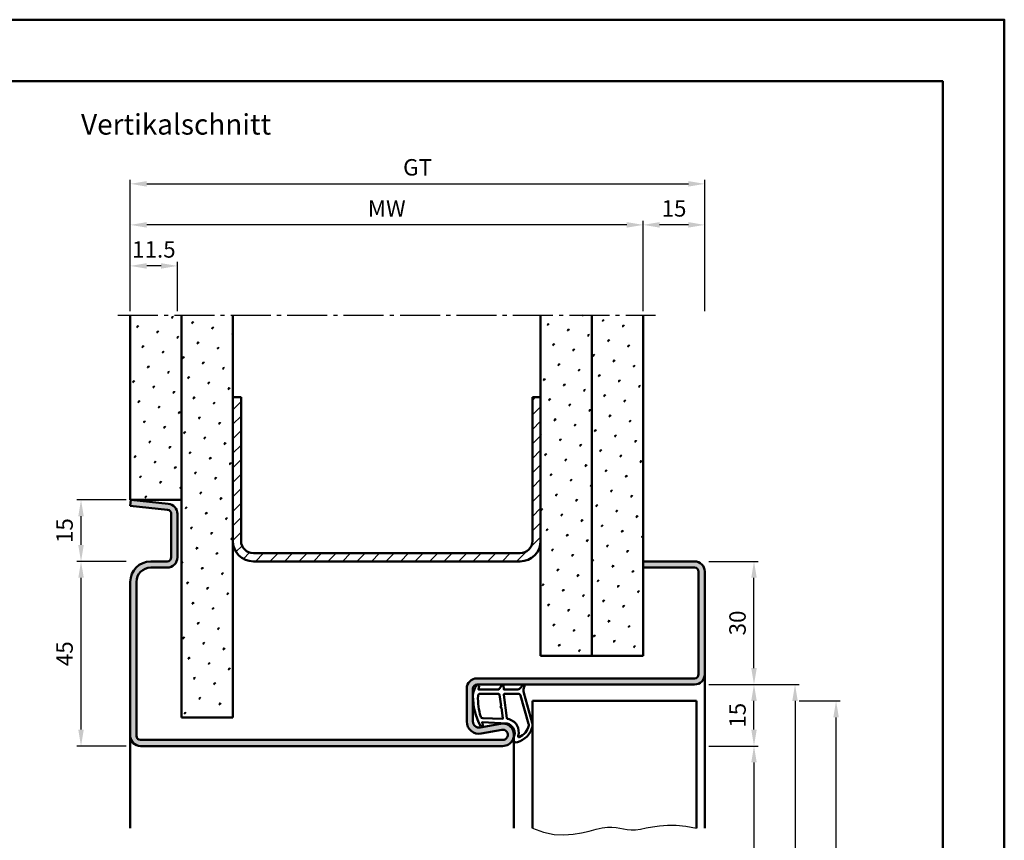
# Model space of a CAD drawing. Units: millimetres. Extents: x 0 to 3780, y -31 to 445.
# Drawn here: x 1020 to 1260, y 246 to 445 of the extents above; entities that cross this region are included whole.
import ezdxf

# ---------------------------------------------------------------- set-up
doc = ezdxf.new("R2010")
doc.units = ezdxf.units.MM
doc.linetypes.add('AM_DIN_G_W050', pattern=[13.75, 9.75, -1.5, 1, -1.5])
for name, color, linetype, lineweight in [('AM_0', 7, 'Continuous', 50), ('AM_1', 14, 'Continuous', 50), ('AM_4', 3, 'Continuous', 25), ('AM_5', 3, 'Continuous', 25), ('AM_7', 4, 'AM_DIN_G_W050', 25), ('AM_8', 1, 'Continuous', 25), ('AM_BOR', 7, 'Continuous', 50)]:
    doc.layers.add(name, color=color, linetype=linetype, lineweight=lineweight)
doc.layers.add('AM_12', color=7, linetype='Continuous', lineweight=50, plot=False)
doc.styles.get("Standard").update_dxf_attribs({"font": 'isocp.shx'})
doc.dimstyles.new('AM_DIN', dxfattribs={"dimtxt": 4, "dimasz": 4, "dimexe": 1, "dimexo": 1, "dimgap": 1.5, "dimtad": 1, "dimdsep": 46, "dimtxsty": 'Standard', "dimcen": 0, "dimclrd": 256, "dimclre": 256, "dimclrt": 2, "dimazin": 2, "dimtp": 0.1, "dimtm": 0.1, "dimtfac": 0.71, "dimtmove": 0, "dimatfit": 3, "dimfxl": 0, "dimlwd": -1, "dimlwe": -1, "dimarcsym": 0})
pattern_1 = [(45, (785, -1025.5036), (-1.314801, 4.906903), [0.635, -4.445]), (135, (785.2245, -1025.279), (-4.906903, 1.3148007), [0.3175, -8.481318]), (135, (785.2806, -1025.223), (-4.906903, 1.3148007), [0.254, -8.544818]), (135, (785.1684, -1025.3352), (-4.906903, 1.3148007), [0.254, -8.544818]), (105, (785.3368, -1025.167), (-4.906903, 1.314801), [0.2032, -4.8768]), (165, (785.1123, -1025.3913), (-3.592102, -3.592102), [0.2032, -4.8768])]

# ---------------------------------------------------------------- blocks, each defined once
blk = doc.blocks.new('DIN_A3_BOS')
at = {"layer": 'AM_12'}
blk.add_lwpolyline([(0, 0), (420, 0), (420, 297), (0, 297)], close=True, dxfattribs=at)
at = {"layer": 'AM_BOR'}
blk.add_lwpolyline([(20, 10), (410, 10), (410, 287), (20, 287)], close=True, dxfattribs=at)
blk = doc.blocks.new('*D51')
at = {"layer": 'AM_5', "linetype": 'ByBlock'}
for p, q in [((1172, 374.5), (1172, 396.5)), ((1187, 374.5), (1187, 396.5)), ((1183, 395.5), (1176, 395.5))]:
    blk.add_line(p, q, dxfattribs=at)
at = {"layer": 'AM_5'}
for points in [[(1176, 396.17), (1176, 394.83), (1172, 395.5)], [(1183, 396.17), (1183, 394.83), (1187, 395.5)]]:
    blk.add_solid(points, dxfattribs=at)
at = {"layer": 'Defpoints', "color": 0}
for p in [(1172, 395.5), (1172, 373.5), (1187, 373.5)]:
    blk.add_point(p, dxfattribs=at)
at = {"layer": 'AM_5', "color": 2, "insert": (1179.5, 399), "char_height": 4, "attachment_point": 5}
blk.add_mtext('15', dxfattribs=at)
blk = doc.blocks.new('*D52')
at = {"layer": 'AM_5', "linetype": 'ByBlock'}
for p, q in [((1047, 374.5), (1047, 386.5)), ((1058.5, 374.5), (1058.5, 386.5)), ((1054.5, 385.5), (1051, 385.5))]:
    blk.add_line(p, q, dxfattribs=at)
at = {"layer": 'AM_5'}
for points in [[(1051, 386.17), (1051, 384.83), (1047, 385.5)], [(1054.5, 386.17), (1054.5, 384.83), (1058.5, 385.5)]]:
    blk.add_solid(points, dxfattribs=at)
at = {"layer": 'Defpoints', "color": 0}
for p in [(1047, 385.5), (1047, 373.5), (1058.5, 373.5)]:
    blk.add_point(p, dxfattribs=at)
at = {"layer": 'AM_5', "color": 2, "insert": (1052.75, 389), "char_height": 4, "attachment_point": 5}
blk.add_mtext('11.5', dxfattribs=at)
blk = doc.blocks.new('*D53')
at = {"layer": 'AM_5', "linetype": 'ByBlock'}
for p, q in [((1047, 374.5), (1047, 406.5)), ((1187, 374.5), (1187, 406.5)), ((1051, 405.5), (1183, 405.5))]:
    blk.add_line(p, q, dxfattribs=at)
at = {"layer": 'AM_5'}
for points in [[(1051, 406.17), (1051, 404.83), (1047, 405.5)], [(1183, 406.17), (1183, 404.83), (1187, 405.5)]]:
    blk.add_solid(points, dxfattribs=at)
at = {"layer": 'Defpoints', "color": 0}
for p in [(1187, 405.5), (1047, 373.5), (1187, 373.5)]:
    blk.add_point(p, dxfattribs=at)
at = {"layer": 'AM_5', "color": 2, "insert": (1117, 409.01), "char_height": 4, "attachment_point": 5}
blk.add_mtext('GT', dxfattribs=at)
blk = doc.blocks.new('*D54')
at = {"layer": 'AM_5', "linetype": 'ByBlock'}
for p, q in [((1047, 374.5), (1047, 396.5)), ((1172, 374.5), (1172, 396.5)), ((1168, 395.5), (1051, 395.5))]:
    blk.add_line(p, q, dxfattribs=at)
at = {"layer": 'AM_5'}
for points in [[(1051, 396.17), (1051, 394.83), (1047, 395.5)], [(1168, 396.17), (1168, 394.83), (1172, 395.5)]]:
    blk.add_solid(points, dxfattribs=at)
at = {"layer": 'Defpoints', "color": 0}
for p in [(1047, 395.5), (1047, 373.5), (1172, 373.5)]:
    blk.add_point(p, dxfattribs=at)
at = {"layer": 'AM_5', "color": 2, "insert": (1109.5, 399), "char_height": 4, "attachment_point": 5}
blk.add_mtext('MW', dxfattribs=at)
blk = doc.blocks.new('*D63')
at = {"layer": 'AM_5', "linetype": 'ByBlock'}
for p, q in [((1046, 313.5), (1034, 313.5)), ((1035, 272.5), (1035, 309.5)), ((1046, 268.5), (1034, 268.5))]:
    blk.add_line(p, q, dxfattribs=at)
at = {"layer": 'AM_5'}
for points in [[(1034.33, 309.5), (1035.67, 309.5), (1035, 313.5)], [(1034.33, 272.5), (1035.67, 272.5), (1035, 268.5)]]:
    blk.add_solid(points, dxfattribs=at)
at = {"layer": 'Defpoints', "color": 0}
for p in [(1035, 313.5), (1047, 313.5), (1047, 268.5)]:
    blk.add_point(p, dxfattribs=at)
at = {"layer": 'AM_5', "color": 2, "insert": (1031.5, 291), "char_height": 4, "attachment_point": 5, "rotation": 90}
blk.add_mtext('45', dxfattribs=at)
blk = doc.blocks.new('*D64')
at = {"layer": 'AM_5', "linetype": 'ByBlock'}
for p, q in [((1046, 328.5), (1034, 328.5)), ((1035, 317.5), (1035, 324.5)), ((1046, 313.5), (1034, 313.5))]:
    blk.add_line(p, q, dxfattribs=at)
at = {"layer": 'AM_5'}
for points in [[(1034.33, 324.5), (1035.67, 324.5), (1035, 328.5)], [(1034.33, 317.5), (1035.67, 317.5), (1035, 313.5)]]:
    blk.add_solid(points, dxfattribs=at)
at = {"layer": 'Defpoints', "color": 0}
for p in [(1035, 328.5), (1047, 328.5), (1047, 313.5)]:
    blk.add_point(p, dxfattribs=at)
at = {"layer": 'AM_5', "color": 2, "insert": (1031.5, 321), "char_height": 4, "attachment_point": 5, "rotation": 90}
blk.add_mtext('15', dxfattribs=at)
blk = doc.blocks.new('*D119')
at = {"layer": 'AM_5', "linetype": 'ByBlock'}
for p, q in [((1188, 268.5), (1200, 268.5)), ((1199, 264.5), (1199, 112.5)), ((1188, 108.5), (1200, 108.5))]:
    blk.add_line(p, q, dxfattribs=at)
at = {"layer": 'AM_5'}
for points in [[(1198.33, 264.5), (1199.67, 264.5), (1199, 268.5)], [(1198.33, 112.5), (1199.67, 112.5), (1199, 108.5)]]:
    blk.add_solid(points, dxfattribs=at)
at = {"layer": 'Defpoints', "color": 0}
for p in [(1187, 268.5), (1187, 108.5), (1199, 108.5)]:
    blk.add_point(p, dxfattribs=at)
at = {"layer": 'AM_5', "color": 2, "insert": (1195.47, 188.5), "char_height": 4, "attachment_point": 5, "rotation": 90}
blk.add_mtext('LDH', dxfattribs=at)
blk = doc.blocks.new('*D120')
at = {"layer": 'AM_5', "linetype": 'ByBlock'}
for p, q in [((1188, 283.5), (1200, 283.5)), ((1199, 272.5), (1199, 279.5)), ((1188, 268.5), (1200, 268.5))]:
    blk.add_line(p, q, dxfattribs=at)
at = {"layer": 'AM_5'}
for points in [[(1198.33, 279.5), (1199.67, 279.5), (1199, 283.5)], [(1198.33, 272.5), (1199.67, 272.5), (1199, 268.5)]]:
    blk.add_solid(points, dxfattribs=at)
at = {"layer": 'Defpoints', "color": 0}
for p in [(1187, 283.5), (1199, 283.5), (1187, 268.5)]:
    blk.add_point(p, dxfattribs=at)
at = {"layer": 'AM_5', "color": 2, "insert": (1195.5, 276), "char_height": 4, "attachment_point": 5, "rotation": 90}
blk.add_mtext('15', dxfattribs=at)
blk = doc.blocks.new('*D121')
at = {"layer": 'AM_5', "linetype": 'ByBlock'}
for p, q in [((1188, 283.5), (1210, 283.5)), ((1209, 279.5), (1209, 112.5)), ((1188, 108.5), (1210, 108.5))]:
    blk.add_line(p, q, dxfattribs=at)
at = {"layer": 'AM_5'}
for points in [[(1208.33, 279.5), (1209.67, 279.5), (1209, 283.5)], [(1208.33, 112.5), (1209.67, 112.5), (1209, 108.5)]]:
    blk.add_solid(points, dxfattribs=at)
at = {"layer": 'Defpoints', "color": 0}
for p in [(1187, 283.5), (1187, 108.5), (1209, 108.5)]:
    blk.add_point(p, dxfattribs=at)
at = {"layer": 'AM_5', "color": 2, "insert": (1205.5, 196), "char_height": 4, "attachment_point": 5, "rotation": 90}
blk.add_mtext('FMH', dxfattribs=at)
blk = doc.blocks.new('*D122')
at = {"layer": 'AM_5', "linetype": 'ByBlock'}
for p, q in [((1188, 313.5), (1200, 313.5)), ((1199, 287.5), (1199, 309.5)), ((1188, 283.5), (1200, 283.5))]:
    blk.add_line(p, q, dxfattribs=at)
at = {"layer": 'AM_5'}
for points in [[(1198.33, 309.5), (1199.67, 309.5), (1199, 313.5)], [(1198.33, 287.5), (1199.67, 287.5), (1199, 283.5)]]:
    blk.add_solid(points, dxfattribs=at)
at = {"layer": 'Defpoints', "color": 0}
for p in [(1187, 313.5), (1199, 313.5), (1187, 283.5)]:
    blk.add_point(p, dxfattribs=at)
at = {"layer": 'AM_5', "color": 2, "insert": (1195.5, 298.5), "char_height": 4, "attachment_point": 5, "rotation": 90}
blk.add_mtext('30', dxfattribs=at)
blk = doc.blocks.new('*D123')
at = {"layer": 'AM_5', "linetype": 'ByBlock'}
for p, q in [((1210, 279.5), (1220, 279.5)), ((1219, 119.5), (1219, 275.5)), ((1210, 115.5), (1220, 115.5))]:
    blk.add_line(p, q, dxfattribs=at)
at = {"layer": 'AM_5'}
for points in [[(1218.33, 275.5), (1219.67, 275.5), (1219, 279.5)], [(1218.33, 119.5), (1219.67, 119.5), (1219, 115.5)]]:
    blk.add_solid(points, dxfattribs=at)
at = {"layer": 'Defpoints', "color": 0}
for p in [(1209, 279.5), (1219, 279.5), (1209, 115.5)]:
    blk.add_point(p, dxfattribs=at)
at = {"layer": 'AM_5', "color": 2, "insert": (1215.5, 197.5), "char_height": 4, "attachment_point": 5, "rotation": 90}
blk.add_mtext('TAH', dxfattribs=at)

msp = doc.modelspace()

# ---------------------------------------------------------------- hatches: boundary and pattern name
at = {"layer": 'AM_8'}
h = msp.add_hatch(dxfattribs=at)
h.set_pattern_fill('SWAMP', color=256, scale=0.2, angle=45)
h.set_pattern_definition(pattern_1)
h.paths.add_polyline_path([(1047, 328.5), (1059.5, 328.5), (1059.5, 373.5), (1047, 373.5)])
h = msp.add_hatch(dxfattribs=at)
h.set_pattern_fill('SWAMP', color=256, scale=0.2, angle=45)
h.set_pattern_definition(pattern_1)
h.paths.add_polyline_path([(1072, 373.5), (1059.5, 373.5), (1059.5, 275.5), (1072, 275.5)])
h = msp.add_hatch(dxfattribs=at)
h.set_pattern_fill('SWAMP', color=256, scale=0.2, angle=45)
h.set_pattern_definition(pattern_1)
h.paths.add_polyline_path([(1159.5, 373.5), (1147, 373.5), (1147, 290.5), (1159.5, 290.5)])
h = msp.add_hatch(dxfattribs=at)
h.set_pattern_fill('SWAMP', color=256, scale=0.2, angle=45)
h.set_pattern_definition(pattern_1)
h.paths.add_polyline_path([(1159.5, 290.5), (1172, 290.5), (1172, 373.5), (1159.5, 373.5)])
h = msp.add_hatch(dxfattribs=at)
h.set_pattern_fill('_U', color=256, scale=2.5, angle=45, pattern_type=0)
h.set_pattern_definition([(45, (785, -1025.5036), (-1.767767, 1.767767), [])])
h.paths.add_polyline_path([(1077, 315.5, -0.4142136), (1074, 318.5), (1074, 353.5), (1072, 353.5), (1072, 318.5, 0.4142136), (1077, 313.5), (1142, 313.5, 0.4142136), (1147, 318.5), (1147, 353.5), (1145, 353.5), (1145, 318.5, -0.4142136), (1142, 315.5)])
h = msp.add_hatch(color=256, dxfattribs=at)
h.dxf.hatch_style = 1
h.paths.add_polyline_path([(1137.75, 268.5, 1.0968549), (1137.245, 273.953), (1132.275, 273.025, -0.4693847), (1130.5, 274.5), (1130.5, 282.5, -0.4142136), (1131.5, 283.5), (1184.5, 283.5, 0.4142136), (1187, 286), (1187, 311, 0.4142136), (1184.5, 313.5), (1172, 313.5), (1172, 312), (1184.5, 312, -0.4142136), (1185.5, 311), (1185.5, 286, -0.4142136), (1184.5, 285), (1131.5, 285, 0.4142136), (1129, 282.5), (1129, 274.5, 0.4693847), (1132.551, 271.551), (1137.521, 272.479, -1.0968549), (1137.75, 270), (1049.5, 270, -0.4142136), (1048.5, 271), (1048.5, 308.5, -0.4142136), (1052, 312), (1056, 312, 0.4142136), (1058.5, 314.5), (1058.5, 325.057, 0.383864), (1056.261, 327.543), (1047.157, 328.5), (1047, 327.008), (1056.105, 326.051, -0.383864), (1057, 325.057), (1057, 314.5, -0.4142136), (1056, 313.5), (1052, 313.5, 0.4142136), (1047, 308.5), (1047, 271, 0.4142136), (1049.5, 268.5)])

# ---------------------------------------------------------------- linework, layer by layer
at = {"layer": 'AM_0'}
for p, q in [((1047, 328.5), (1047, 373.5)), ((1059.5, 275.5), (1059.5, 373.5)), ((1072, 275.5), (1072, 373.5)), ((1147, 290.5), (1147, 373.5)), ((1159.5, 290.5), (1159.5, 373.5)), ((1172, 290.5), (1172, 373.5)), ((1072, 353.5), (1074, 353.5)), ((1074, 318.5), (1074, 353.5)), ((1145, 318.5), (1145, 353.5)), ((1145, 353.5), (1147, 353.5)), ((1047.157, 328.5), (1047, 327.008)), ((1059.5, 328.5), (1047, 328.5)), ((1047, 327.008), (1056.105, 326.051)), ((1047.157, 328.5), (1056.261, 327.543)), ((1057, 325.057), (1057, 314.5)), ((1058.5, 325.057), (1058.5, 314.5)), ((1077, 315.5), (1142, 315.5)), ((1056, 313.5), (1052, 313.5)), ((1056, 312), (1052, 312)), ((1077, 313.5), (1142, 313.5)), ((1184.5, 313.5), (1172, 313.5)), ((1172, 312), (1184.5, 312)), ((1185.5, 311), (1185.5, 286)), ((1187, 311), (1187, 286)), ((1047, 308.5), (1047, 271)), ((1048.5, 308.5), (1048.5, 271)), ((1147, 290.5), (1172, 290.5)), ((1184.5, 285), (1131.5, 285)), ((1184.5, 283.5), (1131.5, 283.5)), ((1129, 274.5), (1129, 282.5)), ((1130.5, 274.5), (1130.5, 282.5)), ((1145, 279.5), (1185, 279.5)), ((1145, 279.5), (1145, 248.5)), ((1185, 279.5), (1185, 248.5)), ((1059.5, 275.5), (1072, 275.5)), ((1137.245, 273.953), (1132.275, 273.025)), ((1137.521, 272.479), (1132.551, 271.551)), ((1049.5, 270), (1137.75, 270)), ((1049.5, 268.5), (1137.75, 268.5))]:
    msp.add_line(p, q, dxfattribs=at)
for centre, radius, start, end in [((1056, 325.057), 2.5, 0, 84), ((1056, 325.057), 1, 0, 84), ((1077, 318.5), 5, 180, 270), ((1077, 318.5), 3, 180, 270), ((1142, 318.5), 5, 270, 0), ((1142, 318.5), 3, 270, 0), ((1056, 314.5), 2.5, 270, 0), ((1056, 314.5), 1, 270, 0), ((1052, 308.5), 5, 90, 180), ((1052, 308.5), 3.5, 90, 180), ((1184.5, 311), 2.5, 0, 90), ((1184.5, 311), 1, 0, 90), ((1184.5, 286), 2.5, 270, 0), ((1184.5, 286), 1, 270, 0), ((1131.5, 282.5), 2.5, 90, 180), ((1131.5, 282.5), 1, 90, 180), ((1132, 274.5), 3, 180, 280.57858), ((1132, 274.5), 1.5, 180, 280.57858), ((1137.75, 271.25), 2.75, 270, 100.57858), ((1137.75, 271.25), 1.25, 270, 100.57858), ((1049.5, 271), 2.5, 180, 270), ((1049.5, 271), 1, 180, 270)]:
    msp.add_arc(centre, radius, start, end, dxfattribs=at)
at = {"layer": 'AM_1'}
for p, q in [((1187, 286), (1187, 248.5)), ((1140.5, 271.25), (1140.5, 248.5)), ((1047, 271), (1047, 248.5))]:
    msp.add_line(p, q, dxfattribs=at)
for points in [[(1131.45, 283.35, -0.8225617), (1132.002, 283.147), (1131.828, 282.297), (1136.795, 282.297), (1137.669, 283.419, -0.7467354), (1137.991, 283.324), (1138.006, 282.297), (1141.456, 282.297, 0.2039215), (1141.816, 282.451), (1142.762, 283.438, -0.8105302), (1143.094, 283.231), (1143.059, 283.132, 0.1645), (1142.87, 281.458), (1144.958, 274.152, -0.0661149), (1144.983, 273.305, -0.2820378), (1141.328, 269.443, -0.1590275), (1140.285, 269.541, -0.3764163), (1140.176, 269.782), (1140.655, 271.199, 0.3762127), (1138.86, 274.014), (1132.746, 274.294), (1132.922, 273.672, -0.7987948), (1132.315, 273.465, -0.1245897), (1130.507, 280.739, -0.1623187)], [(1132.245, 281.247), (1136.703, 281.247, -0.3782425), (1137.001, 280.985), (1137.371, 278.328, -0.236068), (1137.341, 278.243), (1137.233, 278.139, 0.5), (1137.253, 277.981), (1137.384, 277.906, -0.236068), (1137.433, 277.832), (1137.785, 275.27, -0.4511235), (1137.636, 275.101), (1132.881, 275.286, -0.3316729), (1132.402, 275.643, -0.0849517), (1131.745, 280.749, -0.4135048)], [(1138.23, 281.247), (1141.442, 281.247, -0.3015522), (1142.133, 280.789), (1144.081, 273.932, -0.0278584), (1144.106, 273.51, -0.2581461), (1141.751, 270.696, -0.6319644), (1141.517, 270.96, 0.4552489), (1138.993, 275.101, -0.3823944), (1138.792, 275.276), (1138.007, 280.995, -0.4511235)]]:
    msp.add_lwpolyline(points, format="xyb", close=True, dxfattribs=at)
at = {"layer": 'AM_4'}
msp.add_lwpolyline([(1145, 248.5), (1147.72, 247.505), (1150.286, 246.988), (1152.69, 246.851), (1154.925, 247.001), (1156.982, 247.341), (1158.853, 247.776), (1160.531, 248.21), (1162.007, 248.546), (1163.282, 248.714), (1164.393, 248.732), (1165.383, 248.644), (1166.299, 248.493), (1167.185, 248.322), (1168.085, 248.174), (1169.046, 248.092), (1170.111, 248.119), (1171.32, 248.281), (1172.691, 248.534), (1174.236, 248.815), (1175.967, 249.064), (1177.897, 249.219), (1180.037, 249.218), (1182.401, 248.999), (1185, 248.5)], dxfattribs=at)
at = {"layer": 'AM_7'}
msp.add_line((1044, 373.5), (1175, 373.5), dxfattribs=at)

# ---------------------------------------------------------------- block references
at = {"layer": 'AM_0', "lineweight": 0, "xscale": 1.5, "yscale": 1.5, "zscale": 1.5}
msp.add_blockref('DIN_A3_BOS', (630, 0), dxfattribs=at)

# ---------------------------------------------------------------- texts
at = {"layer": 'AM_0', "insert": (1035, 422.5), "char_height": 5, "width": 55, "attachment_point": 1}
msp.add_mtext('Vertikalschnitt', dxfattribs=at)

# ---------------------------------------------------------------- dimensions: what is measured, and where the dimension line sits
at = {"layer": 'AM_5'}
dim = msp.add_linear_dim(base=(1187, 405.5), p1=(1047, 373.5), p2=(1187, 373.5), text='GT', dimstyle='AM_DIN', override={"dimtol": 0, "dimlim": 0, "dimtp": 0.1, "dimtm": 0.1, "dimtfac": 0.71, "dimtdec": 1, "dimtolj": 0, "dimtzin": 8}, dxfattribs=at)
dim.commit()
dim.dimension.update_dxf_attribs({"geometry": '*D53', "text_midpoint": (1117, 409.007)})
for base, p1, p2, angle, text, picture, middle in [((1047, 395.5), (1172, 373.5), (1047, 373.5), 180, 'MW', '*D54', (1109.5, 399)), ((1209, 108.5), (1187, 283.5), (1187, 108.5), 270, 'FMH', '*D121', (1205.5, 196)), ((1219, 279.5), (1209, 115.5), (1209, 279.5), 90, 'TAH', '*D123', (1215.5, 197.5)), ((1199, 108.5), (1187, 268.5), (1187, 108.5), 270, 'LDH', '*D119', (1195.472, 188.5))]:
    dim = msp.add_linear_dim(base=base, p1=p1, p2=p2, angle=angle, text=text, dimstyle='AM_DIN', override={"dimtol": 0, "dimlim": 0, "dimtp": 0.1, "dimtm": 0.1, "dimtfac": 0.71, "dimtdec": 1, "dimtolj": 0, "dimtzin": 8}, dxfattribs=at)
    dim.commit()
    dim.dimension.update_dxf_attribs({"geometry": picture, "text_midpoint": middle})
for base, p1, p2, angle, picture, middle in [((1172, 395.5), (1187, 373.5), (1172, 373.5), 180, '*D51', (1179.5, 399)), ((1047, 385.5), (1058.5, 373.5), (1047, 373.5), 180, '*D52', (1052.75, 389)), ((1035, 328.5), (1047, 313.5), (1047, 328.5), 90, '*D64', (1031.5, 321)), ((1035, 313.5), (1047, 268.5), (1047, 313.5), 90, '*D63', (1031.5, 291)), ((1199, 313.5), (1187, 283.5), (1187, 313.5), 90, '*D122', (1195.5, 298.5)), ((1199, 283.5), (1187, 268.5), (1187, 283.5), 90, '*D120', (1195.5, 276))]:
    dim = msp.add_linear_dim(base=base, p1=p1, p2=p2, angle=angle, dimstyle='AM_DIN', override={"dimtol": 0, "dimlim": 0, "dimtp": 0.1, "dimtm": 0.1, "dimtfac": 0.71, "dimtdec": 1, "dimtolj": 0, "dimtzin": 8}, dxfattribs=at)
    dim.commit()
    dim.dimension.update_dxf_attribs({"geometry": picture, "text_midpoint": middle})

doc.saveas('drawing.dxf')
